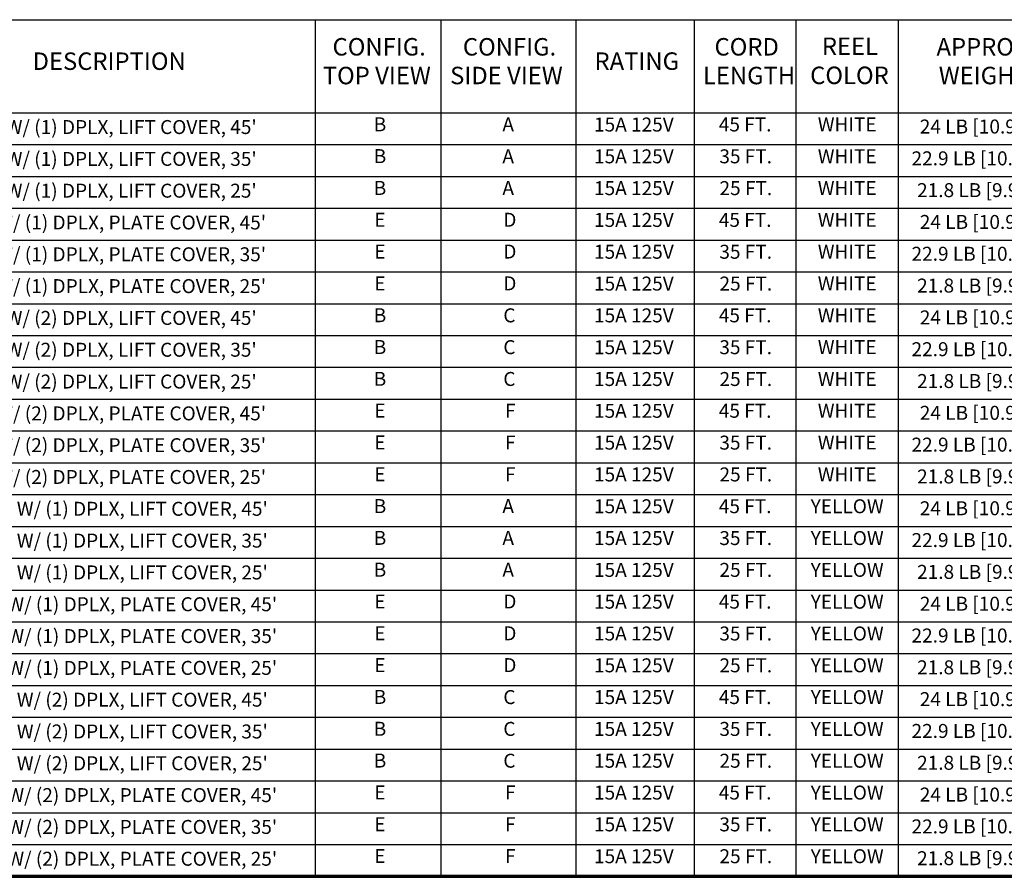
# Model space of a CAD drawing. Units: inches. Extents: x 3 to 157, y -86 to 85.
# Drawn here: x 54 to 99, y 3 to 42 of the extents above; entities that cross this region are included whole.
import ezdxf
from ezdxf.enums import TextEntityAlignment as Align

# ---------------------------------------------------------------- set-up
doc = ezdxf.new("R2010")
doc.units = ezdxf.units.IN
doc.header["$LTSCALE"] = 8
doc.header["$MEASUREMENT"] = 0
for name, color, linetype, lineweight in [('Border (ANSI)', 7, 'Continuous', 70), ('Symbol (ANSI)', 7, 'Continuous', 25), ('Title (ANSI)', 7, 'Continuous', 50)]:
    doc.layers.add(name, color=color, linetype=linetype, lineweight=lineweight)
doc.styles.add('Border', font='tahoma.ttf')
doc.styles.add('Rev Data Text', font='calibril.ttf')
doc.styles.get("Standard").update_dxf_attribs({"font": 'calibril.ttf'})

# ---------------------------------------------------------------- blocks, each defined once
blk = doc.blocks.new('Borders Customer Border')
at = {"layer": 'Border (ANSI)'}
blk.add_line((0.3225, 0.3225), (16.6775, 0.3225), dxfattribs=at)
at = {"layer": 'Border (ANSI)', "lineweight": 30, "flags": 104}
for tag, height, p in [('PART_NUMBER', 0.2, (7.27, 10.5025)), ('REVISION_NUMBER', 0.18, (8.27, 10.5025))]:
    blk.add_attdef(tag, text='', height=height, dxfattribs=at).set_placement(p, align=Align.MIDDLE_CENTER)
at = {"layer": 'Border (ANSI)', "lineweight": 30, "flags": 58}
blk.add_attdef('CAT._NOS.', text='', height=0.125, rotation=270, dxfattribs=at).set_placement((16.4325, 9.1824), align=Align.TOP_CENTER)
for tag, height, p in [('PART_NUMBER', 0.2, (16.4525, 2.0225)), ('REVISION_NUMBER', 0.18, (16.4525, 0.5475))]:
    blk.add_attdef(tag, text='', height=height, rotation=270, dxfattribs=at).set_placement(p, align=Align.MIDDLE_CENTER)
at = {"layer": 'Title (ANSI)', "lineweight": 30, "flags": 104}
blk.add_attdef('CREATION_DATE', text='', height=0.1, dxfattribs=at).set_placement((15.4859, 0.4824), align=Align.MIDDLE_LEFT)
blk = doc.blocks.new('Table1')
at = {"layer": 'Symbol (ANSI)'}
for p, q in [((4.8611, 5.2294), (12.7895, 5.2294)), ((8.472, 5.2294), (8.472, 4.6959)), ((9.192, 5.2294), (9.192, 4.6959)), ((9.9646, 5.2294), (9.9646, 4.6959)), ((10.6432, 5.2294), (10.6432, 4.6959)), ((11.2251, 5.2294), (11.2251, 4.6959)), ((11.8113, 5.2294), (11.8113, 4.6959)), ((4.8611, 4.6959), (12.7895, 4.6959)), ((8.472, 4.6959), (8.472, 0.3225)), ((9.192, 4.6959), (9.192, 0.3225)), ((9.9646, 4.6959), (9.9646, 0.3225)), ((10.6432, 4.6959), (10.6432, 0.3225)), ((11.2251, 4.6959), (11.2251, 0.3225)), ((11.8113, 4.6959), (11.8113, 0.3225)), ((4.8611, 4.5137), (12.7895, 4.5137)), ((4.8611, 4.3315), (12.7895, 4.3315)), ((4.8611, 4.1492), (12.7895, 4.1492)), ((4.8611, 3.967), (12.7895, 3.967)), ((4.8611, 3.7848), (12.7895, 3.7848)), ((4.8611, 3.6026), (12.7895, 3.6026)), ((4.8611, 3.4203), (12.7895, 3.4203)), ((4.8611, 3.2381), (12.7895, 3.2381)), ((4.8611, 3.0559), (12.7895, 3.0559)), ((4.8611, 2.8737), (12.7895, 2.8737)), ((4.8611, 2.6914), (12.7895, 2.6914)), ((4.8611, 2.5092), (12.7895, 2.5092)), ((4.8611, 2.327), (12.7895, 2.327)), ((4.8611, 2.1448), (12.7895, 2.1448)), ((4.8611, 1.9625), (12.7895, 1.9625)), ((4.8611, 1.7803), (12.7895, 1.7803)), ((4.8611, 1.5981), (12.7895, 1.5981)), ((4.8611, 1.4159), (12.7895, 1.4159)), ((4.8611, 1.2336), (12.7895, 1.2336)), ((4.8611, 1.0514), (12.7895, 1.0514)), ((4.8611, 0.8692), (12.7895, 0.8692)), ((4.8611, 0.687), (12.7895, 0.687)), ((4.8611, 0.5047), (12.7895, 0.5047)), ((4.8611, 0.3225), (12.7895, 0.3225))]:
    blk.add_line(p, q, dxfattribs=at)
at = {"layer": 'Symbol (ANSI)', "attachment_point": 7}
for s, insert, char_height, style in [('CONFIG.', (8.5723, 4.9929), 0.1, 'Border'), ('CONFIG.', (9.3186, 4.9927), 0.1, 'Border'), ('CORD', (10.7593, 4.9928), 0.1, 'Border'), ('REEL', (11.3742, 4.996), 0.1, 'Border'), ('APPROX.', (12.0306, 4.9928), 0.1, 'Border'), ('DESCRIPTION', (6.8548, 4.9105), 0.1, 'Border'), ('RATING', (10.0724, 4.9108), 0.1, 'Border'), ('TOP VIEW', (8.5164, 4.8282), 0.1, 'Border'), ('SIDE VIEW', (9.2456, 4.8284), 0.1, 'Border'), ('LENGTH', (10.693, 4.8283), 0.1, 'Border'), ('COLOR', (11.3071, 4.8293), 0.1, 'Border'), ('WEIGHT', (12.0434, 4.8283), 0.1, 'Border'), ("REEL W/ (1) DPLX, LIFT COVER, 45'", (6.4194, 4.5494), 0.08, 'Rev Data Text'), ('B', (8.8082, 4.565), 0.08, 'Rev Data Text'), ('A', (9.5449, 4.5646), 0.08, 'Rev Data Text'), ('15A 125V', (10.0695, 4.5639), 0.08, 'Rev Data Text'), ('45 FT.', (10.784, 4.5643), 0.08, 'Rev Data Text'), ('WHITE', (11.3507, 4.5646), 0.08, 'Rev Data Text'), ('24 LB [10.9KG]', (11.9348, 4.5524), 0.08, 'Rev Data Text'), ("REEL W/ (1) DPLX, LIFT COVER, 35'", (6.4194, 4.3671), 0.08, 'Rev Data Text'), ('B', (8.8082, 4.3828), 0.08, 'Rev Data Text'), ('A', (9.5449, 4.3824), 0.08, 'Rev Data Text'), ('15A 125V', (10.0695, 4.3817), 0.08, 'Rev Data Text'), ('35 FT.', (10.7872, 4.3817), 0.08, 'Rev Data Text'), ('WHITE', (11.3507, 4.3824), 0.08, 'Rev Data Text'), ('22.9 LB [10.4KG]', (11.8875, 4.3702), 0.08, 'Rev Data Text'), ("REEL W/ (1) DPLX, LIFT COVER, 25'", (6.4194, 4.1849), 0.08, 'Rev Data Text'), ('B', (8.8082, 4.2005), 0.08, 'Rev Data Text'), ('A', (9.5449, 4.2002), 0.08, 'Rev Data Text'), ('15A 125V', (10.0695, 4.1995), 0.08, 'Rev Data Text'), ('25 FT.', (10.7879, 4.1995), 0.08, 'Rev Data Text'), ('WHITE', (11.3507, 4.2002), 0.08, 'Rev Data Text'), ('21.8 LB [9.9KG]', (11.9194, 4.188), 0.08, 'Rev Data Text'), ("REEL W/ (1) DPLX, PLATE COVER, 45'", (6.3655, 4.0027), 0.08, 'Rev Data Text'), ('E', (8.8111, 4.0183), 0.08, 'Rev Data Text'), ('D', (9.55, 4.0183), 0.08, 'Rev Data Text'), ('15A 125V', (10.0695, 4.0173), 0.08, 'Rev Data Text'), ('45 FT.', (10.784, 4.0176), 0.08, 'Rev Data Text'), ('WHITE', (11.3507, 4.0179), 0.08, 'Rev Data Text'), ('24 LB [10.9KG]', (11.9348, 4.0058), 0.08, 'Rev Data Text'), ("REEL W/ (1) DPLX, PLATE COVER, 35'", (6.3655, 3.8205), 0.08, 'Rev Data Text'), ('E', (8.8111, 3.8361), 0.08, 'Rev Data Text'), ('D', (9.55, 3.8361), 0.08, 'Rev Data Text'), ('15A 125V', (10.0695, 3.835), 0.08, 'Rev Data Text'), ('35 FT.', (10.7872, 3.835), 0.08, 'Rev Data Text'), ('WHITE', (11.3507, 3.8357), 0.08, 'Rev Data Text'), ('22.9 LB [10.4KG]', (11.8875, 3.8235), 0.08, 'Rev Data Text'), ("REEL W/ (1) DPLX, PLATE COVER, 25'", (6.3655, 3.6382), 0.08, 'Rev Data Text'), ('E', (8.8111, 3.6539), 0.08, 'Rev Data Text'), ('D', (9.55, 3.6539), 0.08, 'Rev Data Text'), ('15A 125V', (10.0695, 3.6528), 0.08, 'Rev Data Text'), ('25 FT.', (10.7879, 3.6528), 0.08, 'Rev Data Text'), ('WHITE', (11.3507, 3.6535), 0.08, 'Rev Data Text'), ('21.8 LB [9.9KG]', (11.9194, 3.6413), 0.08, 'Rev Data Text'), ("REEL W/ (2) DPLX, LIFT COVER, 45'", (6.4194, 3.456), 0.08, 'Rev Data Text'), ('B', (8.8082, 3.4716), 0.08, 'Rev Data Text'), ('C', (9.5502, 3.4708), 0.08, 'Rev Data Text'), ('15A 125V', (10.0695, 3.4706), 0.08, 'Rev Data Text'), ('45 FT.', (10.784, 3.4709), 0.08, 'Rev Data Text'), ('WHITE', (11.3507, 3.4713), 0.08, 'Rev Data Text'), ('24 LB [10.9KG]', (11.9348, 3.4591), 0.08, 'Rev Data Text'), ("REEL W/ (2) DPLX, LIFT COVER, 35'", (6.4194, 3.2738), 0.08, 'Rev Data Text'), ('B', (8.8082, 3.2894), 0.08, 'Rev Data Text'), ('C', (9.5502, 3.2886), 0.08, 'Rev Data Text'), ('15A 125V', (10.0695, 3.2884), 0.08, 'Rev Data Text'), ('35 FT.', (10.7872, 3.2884), 0.08, 'Rev Data Text'), ('WHITE', (11.3507, 3.289), 0.08, 'Rev Data Text'), ('22.9 LB [10.4KG]', (11.8875, 3.2769), 0.08, 'Rev Data Text'), ("REEL W/ (2) DPLX, LIFT COVER, 25'", (6.4194, 3.0916), 0.08, 'Rev Data Text'), ('B', (8.8082, 3.1072), 0.08, 'Rev Data Text'), ('C', (9.5502, 3.1064), 0.08, 'Rev Data Text'), ('15A 125V', (10.0695, 3.1061), 0.08, 'Rev Data Text'), ('25 FT.', (10.7879, 3.1061), 0.08, 'Rev Data Text'), ('WHITE', (11.3507, 3.1068), 0.08, 'Rev Data Text'), ('21.8 LB [9.9KG]', (11.9194, 3.0946), 0.08, 'Rev Data Text'), ("REEL W/ (2) DPLX, PLATE COVER, 45'", (6.3655, 2.9093), 0.08, 'Rev Data Text'), ('E', (8.8111, 2.925), 0.08, 'Rev Data Text'), ('F', (9.5593, 2.9248), 0.08, 'Rev Data Text'), ('15A 125V', (10.0695, 2.9239), 0.08, 'Rev Data Text'), ('45 FT.', (10.784, 2.9242), 0.08, 'Rev Data Text'), ('WHITE', (11.3507, 2.9246), 0.08, 'Rev Data Text'), ('24 LB [10.9KG]', (11.9348, 2.9124), 0.08, 'Rev Data Text'), ("REEL W/ (2) DPLX, PLATE COVER, 35'", (6.3655, 2.7271), 0.08, 'Rev Data Text'), ('E', (8.8111, 2.7427), 0.08, 'Rev Data Text'), ('F', (9.5593, 2.7425), 0.08, 'Rev Data Text'), ('15A 125V', (10.0695, 2.7417), 0.08, 'Rev Data Text'), ('35 FT.', (10.7872, 2.7417), 0.08, 'Rev Data Text'), ('WHITE', (11.3507, 2.7424), 0.08, 'Rev Data Text'), ('22.9 LB [10.4KG]', (11.8875, 2.7302), 0.08, 'Rev Data Text'), ("REEL W/ (2) DPLX, PLATE COVER, 25'", (6.3655, 2.5449), 0.08, 'Rev Data Text'), ('E', (8.8111, 2.5605), 0.08, 'Rev Data Text'), ('F', (9.5593, 2.5603), 0.08, 'Rev Data Text'), ('15A 125V', (10.0695, 2.5595), 0.08, 'Rev Data Text'), ('25 FT.', (10.7879, 2.5595), 0.08, 'Rev Data Text'), ('WHITE', (11.3507, 2.5601), 0.08, 'Rev Data Text'), ('21.8 LB [9.9KG]', (11.9194, 2.548), 0.08, 'Rev Data Text'), ('B', (8.8082, 2.3783), 0.08, 'Rev Data Text'), ('A', (9.5449, 2.3779), 0.08, 'Rev Data Text'), ('15A 125V', (10.0695, 2.3772), 0.08, 'Rev Data Text'), ('45 FT.', (10.784, 2.3776), 0.08, 'Rev Data Text'), ('YELLOW', (11.3103, 2.3772), 0.08, 'Rev Data Text'), ("YL REEL W/ (1) DPLX, LIFT COVER, 45'", (6.3413, 2.3627), 0.08, 'Rev Data Text'), ('24 LB [10.9KG]', (11.9348, 2.3657), 0.08, 'Rev Data Text'), ("YL REEL W/ (1) DPLX, LIFT COVER, 35'", (6.3413, 2.1804), 0.08, 'Rev Data Text'), ('B', (8.8082, 2.1961), 0.08, 'Rev Data Text'), ('A', (9.5449, 2.1957), 0.08, 'Rev Data Text'), ('15A 125V', (10.0695, 2.195), 0.08, 'Rev Data Text'), ('35 FT.', (10.7872, 2.195), 0.08, 'Rev Data Text'), ('YELLOW', (11.3103, 2.195), 0.08, 'Rev Data Text'), ('22.9 LB [10.4KG]', (11.8875, 2.1835), 0.08, 'Rev Data Text'), ("YL REEL W/ (1) DPLX, LIFT COVER, 25'", (6.3413, 1.9982), 0.08, 'Rev Data Text'), ('B', (8.8082, 2.0138), 0.08, 'Rev Data Text'), ('A', (9.5449, 2.0135), 0.08, 'Rev Data Text'), ('15A 125V', (10.0695, 2.0128), 0.08, 'Rev Data Text'), ('25 FT.', (10.7879, 2.0128), 0.08, 'Rev Data Text'), ('YELLOW', (11.3103, 2.0128), 0.08, 'Rev Data Text'), ('21.8 LB [9.9KG]', (11.9194, 2.0013), 0.08, 'Rev Data Text'), ("YL REEL W/ (1) DPLX, PLATE COVER, 45'", (6.2873, 1.816), 0.08, 'Rev Data Text'), ('E', (8.8111, 1.8316), 0.08, 'Rev Data Text'), ('D', (9.55, 1.8316), 0.08, 'Rev Data Text'), ('15A 125V', (10.0695, 1.8306), 0.08, 'Rev Data Text'), ('45 FT.', (10.784, 1.8309), 0.08, 'Rev Data Text'), ('YELLOW', (11.3103, 1.8306), 0.08, 'Rev Data Text'), ('24 LB [10.9KG]', (11.9348, 1.8191), 0.08, 'Rev Data Text'), ("YL REEL W/ (1) DPLX, PLATE COVER, 35'", (6.2873, 1.6338), 0.08, 'Rev Data Text'), ('E', (8.8111, 1.6494), 0.08, 'Rev Data Text'), ('D', (9.55, 1.6494), 0.08, 'Rev Data Text'), ('15A 125V', (10.0695, 1.6483), 0.08, 'Rev Data Text'), ('35 FT.', (10.7872, 1.6483), 0.08, 'Rev Data Text'), ('YELLOW', (11.3103, 1.6483), 0.08, 'Rev Data Text'), ('22.9 LB [10.4KG]', (11.8875, 1.6368), 0.08, 'Rev Data Text'), ("YL REEL W/ (1) DPLX, PLATE COVER, 25'", (6.2873, 1.4515), 0.08, 'Rev Data Text'), ('E', (8.8111, 1.4672), 0.08, 'Rev Data Text'), ('D', (9.55, 1.4672), 0.08, 'Rev Data Text'), ('15A 125V', (10.0695, 1.4661), 0.08, 'Rev Data Text'), ('25 FT.', (10.7879, 1.4661), 0.08, 'Rev Data Text'), ('YELLOW', (11.3103, 1.4661), 0.08, 'Rev Data Text'), ('21.8 LB [9.9KG]', (11.9194, 1.4546), 0.08, 'Rev Data Text'), ("YL REEL W/ (2) DPLX, LIFT COVER, 45'", (6.3413, 1.2693), 0.08, 'Rev Data Text'), ('B', (8.8082, 1.2849), 0.08, 'Rev Data Text'), ('C', (9.5502, 1.2841), 0.08, 'Rev Data Text'), ('15A 125V', (10.0695, 1.2839), 0.08, 'Rev Data Text'), ('45 FT.', (10.784, 1.2842), 0.08, 'Rev Data Text'), ('YELLOW', (11.3103, 1.2839), 0.08, 'Rev Data Text'), ('24 LB [10.9KG]', (11.9348, 1.2724), 0.08, 'Rev Data Text'), ("YL REEL W/ (2) DPLX, LIFT COVER, 35'", (6.3413, 1.0871), 0.08, 'Rev Data Text'), ('B', (8.8082, 1.1027), 0.08, 'Rev Data Text'), ('C', (9.5502, 1.1019), 0.08, 'Rev Data Text'), ('15A 125V', (10.0695, 1.1017), 0.08, 'Rev Data Text'), ('35 FT.', (10.7872, 1.1017), 0.08, 'Rev Data Text'), ('YELLOW', (11.3103, 1.1017), 0.08, 'Rev Data Text'), ('22.9 LB [10.4KG]', (11.8875, 1.0902), 0.08, 'Rev Data Text'), ("YL REEL W/ (2) DPLX, LIFT COVER, 25'", (6.3413, 0.9049), 0.08, 'Rev Data Text'), ('B', (8.8082, 0.9205), 0.08, 'Rev Data Text'), ('C', (9.5502, 0.9197), 0.08, 'Rev Data Text'), ('15A 125V', (10.0695, 0.9194), 0.08, 'Rev Data Text'), ('25 FT.', (10.7879, 0.9194), 0.08, 'Rev Data Text'), ('YELLOW', (11.3103, 0.9194), 0.08, 'Rev Data Text'), ('21.8 LB [9.9KG]', (11.9194, 0.9079), 0.08, 'Rev Data Text'), ("YL REEL W/ (2) DPLX, PLATE COVER, 45'", (6.2873, 0.7226), 0.08, 'Rev Data Text'), ('E', (8.8111, 0.7383), 0.08, 'Rev Data Text'), ('F', (9.5593, 0.7381), 0.08, 'Rev Data Text'), ('15A 125V', (10.0695, 0.7372), 0.08, 'Rev Data Text'), ('45 FT.', (10.784, 0.7375), 0.08, 'Rev Data Text'), ('YELLOW', (11.3103, 0.7372), 0.08, 'Rev Data Text'), ('24 LB [10.9KG]', (11.9348, 0.7257), 0.08, 'Rev Data Text'), ("YL REEL W/ (2) DPLX, PLATE COVER, 35'", (6.2873, 0.5404), 0.08, 'Rev Data Text'), ('E', (8.8111, 0.556), 0.08, 'Rev Data Text'), ('F', (9.5593, 0.5558), 0.08, 'Rev Data Text'), ('15A 125V', (10.0695, 0.555), 0.08, 'Rev Data Text'), ('35 FT.', (10.7872, 0.555), 0.08, 'Rev Data Text'), ('YELLOW', (11.3103, 0.555), 0.08, 'Rev Data Text'), ('22.9 LB [10.4KG]', (11.8875, 0.5435), 0.08, 'Rev Data Text'), ("YL REEL W/ (2) DPLX, PLATE COVER, 25'", (6.2873, 0.3582), 0.08, 'Rev Data Text'), ('E', (8.8111, 0.3738), 0.08, 'Rev Data Text'), ('F', (9.5593, 0.3736), 0.08, 'Rev Data Text'), ('15A 125V', (10.0695, 0.3727), 0.08, 'Rev Data Text'), ('25 FT.', (10.7879, 0.3727), 0.08, 'Rev Data Text'), ('YELLOW', (11.3103, 0.3727), 0.08, 'Rev Data Text'), ('21.8 LB [9.9KG]', (11.9194, 0.3613), 0.08, 'Rev Data Text')]:
    blk.add_mtext(s, dxfattribs=dict(at, insert=insert, char_height=char_height, style=style))

msp = doc.modelspace()

# ---------------------------------------------------------------- block references
at = {"xscale": 8, "yscale": 8, "zscale": 8}
for name in ['Borders Customer Border', 'Table1']:
    msp.add_blockref(name, (0, 0), dxfattribs=at)

doc.saveas('drawing.dxf')
